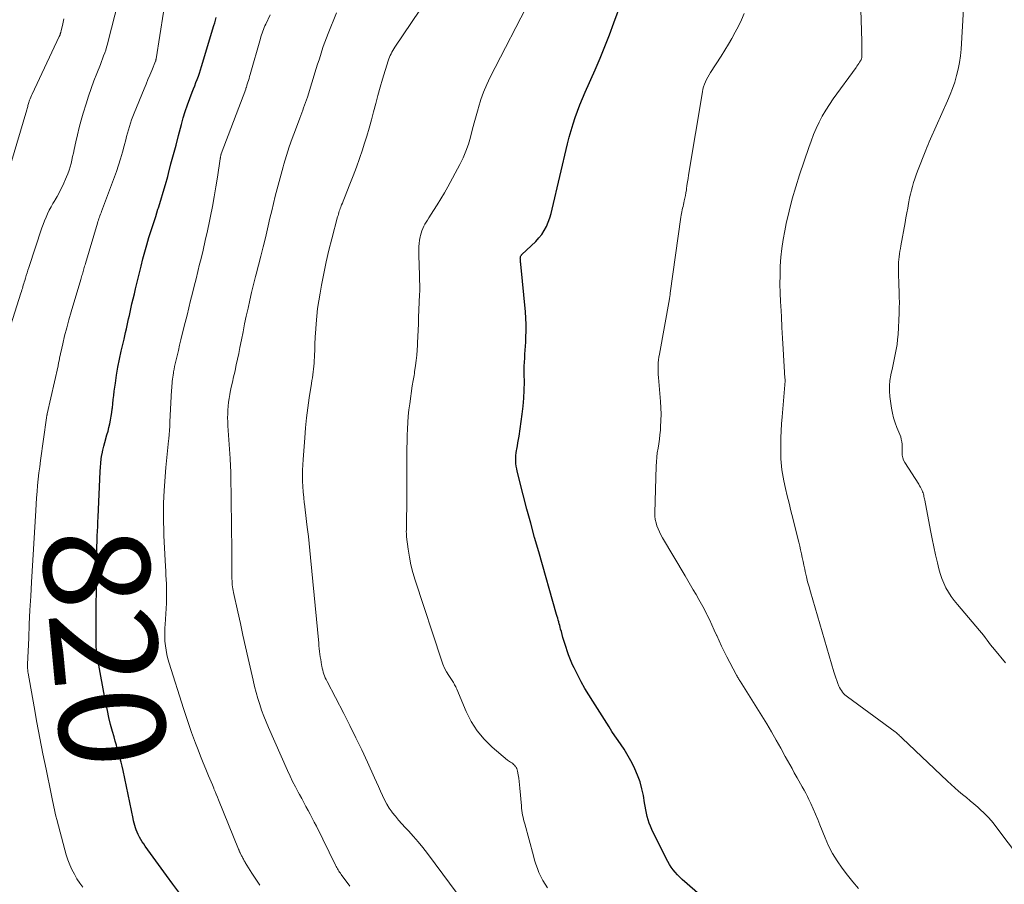
# Model space of a CAD drawing. Units: feet. Extents: x 1990000 to 1995034, y 545000 to 550005.
# Drawn here: x 1990649 to 1990836, y 545292 to 545456 of the extents above; entities that cross this region are included whole.
import ezdxf
from ezdxf.enums import TextEntityAlignment as Align

# ---------------------------------------------------------------- set-up
doc = ezdxf.new("R2010")
doc.units = ezdxf.units.FT
doc.header["$LTSCALE"] = 100
doc.header["$MEASUREMENT"] = 0
for name, color, linetype, lineweight in [('CONTOUR INDEX', 32, 'Continuous', 25), ('CONTOUR INDEX LABEL', 7, 'Continuous', 15), ('CONTOUR INTERMEDIATE', 40, 'Continuous', 15)]:
    doc.layers.add(name, color=color, linetype=linetype, lineweight=lineweight)
doc.styles.add('slant', font='romans.shx', dxfattribs={"oblique": 14.999978})

msp = doc.modelspace()

# ---------------------------------------------------------------- linework, layer by layer
at = {"layer": 'CONTOUR INDEX', "flags": 128}
for points, elevation in [([(1990781.34, 545287.37), (1990774.59, 545293.28), (1990774.13, 545293.71), (1990773.7, 545294.15), (1990773.29, 545294.61), (1990772.9, 545295.1), (1990772.54, 545295.6), (1990772.2, 545296.12), (1990771.89, 545296.65), (1990771.6, 545297.2), (1990768.86, 545302.73), (1990768.6, 545303.32), (1990768.36, 545303.93), (1990768.16, 545304.55), (1990768, 545305.18), (1990767.86, 545305.82), (1990767.73, 545306.46), (1990767.61, 545307.1), (1990767.5, 545307.75), (1990767.27, 545309.13), (1990766.99, 545310.44), (1990766.63, 545311.73), (1990766.16, 545312.99), (1990765.62, 545314.22), (1990765.11, 545315.25), (1990764.64, 545316.15), (1990764.14, 545317.04), (1990763.6, 545317.9), (1990763.04, 545318.75), (1990762.46, 545319.58), (1990761.89, 545320.43), (1990761.32, 545321.28), (1990760.77, 545322.13), (1990757.67, 545326.98), (1990756.92, 545328.19), (1990756.2, 545329.42), (1990755.51, 545330.67), (1990754.84, 545331.94), (1990754.17, 545333.28), (1990753.87, 545333.89), (1990753.6, 545334.51), (1990753.35, 545335.14), (1990753.12, 545335.78), (1990752.41, 545337.94), (1990752.23, 545338.5), (1990752.05, 545339.06), (1990751.89, 545339.62), (1990751.74, 545340.18), (1990751.61, 545340.65), (1990751.53, 545340.98), (1990751.44, 545341.31), (1990751.35, 545341.64), (1990751.25, 545341.97), (1990751.24, 545342), (1990751.14, 545342.34), (1990751.05, 545342.69), (1990750.95, 545343.03), (1990750.85, 545343.38), (1990747.45, 545355.27), (1990746.69, 545357.96), (1990745.95, 545360.66), (1990745.24, 545363.36), (1990744.54, 545366.07), (1990743.41, 545370.52), (1990743.3, 545371), (1990743.21, 545371.49), (1990743.15, 545371.99), (1990743.1, 545372.48), (1990743.1, 545372.98), (1990743.11, 545373.48), (1990743.17, 545373.97), (1990743.25, 545374.46), (1990743.3, 545374.7), (1990743.42, 545375.31), (1990743.53, 545375.92), (1990743.64, 545376.54), (1990743.73, 545377.15), (1990744.35, 545381.34), (1990744.53, 545382.84), (1990744.67, 545384.35), (1990744.73, 545385.86), (1990744.74, 545387.38), (1990744.72, 545388.9), (1990744.72, 545389.65), (1990744.73, 545390.41), (1990744.76, 545391.17), (1990744.8, 545391.92), (1990744.85, 545392.68), (1990744.9, 545393.43), (1990744.94, 545394.19), (1990744.99, 545394.94), (1990745.04, 545395.86), (1990745.08, 545397.07), (1990745.08, 545398.28), (1990745.03, 545399.49), (1990744.94, 545400.7), (1990744.07, 545409.71), (1990744.05, 545409.85), (1990744.04, 545410), (1990744.02, 545410.14), (1990744, 545410.28), (1990744, 545410.3), (1990743.99, 545410.44), (1990743.98, 545410.57), (1990743.97, 545410.7), (1990743.98, 545410.84), (1990743.98, 545410.93), (1990743.99, 545411.02), (1990744.01, 545411.1), (1990744.04, 545411.17), (1990744.07, 545411.25), (1990744.12, 545411.32), (1990744.17, 545411.39), (1990744.22, 545411.45), (1990744.28, 545411.52), (1990746.89, 545414.02), (1990747.49, 545414.66), (1990748.03, 545415.33), (1990748.49, 545416.07), (1990748.9, 545416.83), (1990749.24, 545417.64), (1990749.55, 545418.46), (1990749.81, 545419.3), (1990750.03, 545420.14), (1990752.92, 545432.5), (1990753.23, 545433.75), (1990753.57, 545434.99), (1990753.95, 545436.23), (1990754.36, 545437.45), (1990754.8, 545438.66), (1990755.26, 545439.86), (1990755.75, 545441.06), (1990756.26, 545442.24), (1990758.12, 545446.45), (1990759.07, 545448.66), (1990759.99, 545450.88), (1990760.85, 545453.11), (1990761.69, 545455.36), (1990763.1, 545459.29)], 840), ([(1990679.39, 545290.83), (1990678.2, 545292.39), (1990677.03, 545293.98), (1990673.02, 545299.54), (1990672.72, 545299.97), (1990672.44, 545300.4), (1990672.17, 545300.84), (1990671.91, 545301.28), (1990671.85, 545301.39), (1990671.64, 545301.79), (1990671.45, 545302.2), (1990671.29, 545302.62), (1990671.15, 545303.05), (1990671.02, 545303.48), (1990670.91, 545303.92), (1990670.8, 545304.36), (1990670.7, 545304.8), (1990668.8, 545313.86), (1990668.63, 545314.67), (1990668.44, 545315.47), (1990668.23, 545316.27), (1990668.01, 545317.07), (1990667.78, 545317.86), (1990667.56, 545318.65), (1990667.33, 545319.45), (1990667.1, 545320.24), (1990666.81, 545321.27), (1990666.46, 545322.59), (1990666.13, 545323.91), (1990665.84, 545325.24), (1990665.58, 545326.57), (1990664, 545335.23), (1990663.91, 545335.74), (1990663.84, 545336.26), (1990663.79, 545336.77), (1990663.75, 545337.29), (1990663.73, 545337.81), (1990663.71, 545338.33), (1990663.7, 545338.84), (1990663.7, 545339.36), (1990663.8, 545353.75), (1990663.8, 545354.21), (1990663.81, 545354.67), (1990663.82, 545355.13), (1990663.83, 545355.59), (1990663.85, 545356.06), (1990663.86, 545356.52), (1990663.88, 545356.98), (1990663.9, 545357.44), (1990663.94, 545358.3), (1990663.98, 545359.19), (1990664.02, 545360.07), (1990664.06, 545360.96), (1990664.1, 545361.85), (1990664.47, 545370.45), (1990664.52, 545371.26), (1990664.59, 545372.06), (1990664.69, 545372.86), (1990664.81, 545373.65), (1990664.84, 545373.78), (1990664.98, 545374.51), (1990665.14, 545375.23), (1990665.33, 545375.95), (1990665.54, 545376.66), (1990665.55, 545376.7), (1990665.76, 545377.39), (1990665.96, 545378.09), (1990666.14, 545378.79), (1990666.31, 545379.49), (1990666.45, 545380.2), (1990666.58, 545380.92), (1990666.68, 545381.63), (1990666.76, 545382.35), (1990666.78, 545382.5), (1990666.86, 545383.29), (1990666.94, 545384.08), (1990667.04, 545384.87), (1990667.14, 545385.66), (1990667.35, 545387.16), (1990667.58, 545388.69), (1990667.84, 545390.22), (1990668.14, 545391.74), (1990668.47, 545393.26), (1990669, 545395.53), (1990669.14, 545396.16), (1990669.29, 545396.8), (1990669.44, 545397.44), (1990669.58, 545398.08), (1990669.73, 545398.72), (1990669.87, 545399.35), (1990670.01, 545399.99), (1990670.15, 545400.63), (1990670.29, 545401.26), (1990670.5, 545402.21), (1990670.72, 545403.16), (1990670.95, 545404.11), (1990671.17, 545405.06), (1990672.22, 545409.33), (1990672.56, 545410.69), (1990672.92, 545412.04), (1990673.31, 545413.39), (1990673.71, 545414.74), (1990674.13, 545416.08), (1990674.55, 545417.42), (1990674.98, 545418.75), (1990675.41, 545420.09), (1990675.5, 545420.36), (1990675.97, 545421.83), (1990676.42, 545423.31), (1990676.85, 545424.79), (1990677.25, 545426.28), (1990677.41, 545426.88), (1990677.88, 545428.67), (1990678.35, 545430.46), (1990678.83, 545432.25), (1990679.3, 545434.04), (1990679.86, 545436.12), (1990680.21, 545437.37), (1990680.59, 545438.6), (1990681.01, 545439.83), (1990681.44, 545441.04), (1990681.9, 545442.25), (1990682.13, 545442.86), (1990682.37, 545443.46), (1990682.6, 545444.06), (1990682.83, 545444.66), (1990683.06, 545445.26), (1990683.28, 545445.87), (1990683.48, 545446.48), (1990683.68, 545447.1), (1990686, 545454.86), (1990686.15, 545455.37), (1990686.3, 545455.87), (1990686.45, 545456.38)], 820)]:
    msp.add_lwpolyline(points, dxfattribs=dict(at, elevation=elevation))
at = {"layer": 'CONTOUR INTERMEDIATE', "flags": 128}
for points, elevation in [([(1990749.12, 545291.66), (1990748.65, 545292.35), (1990748.22, 545293.06), (1990747.85, 545293.81), (1990747.51, 545294.57), (1990747.21, 545295.35), (1990746.93, 545296.14), (1990746.68, 545296.94), (1990746.45, 545297.74), (1990744.82, 545303.76), (1990744.71, 545304.18), (1990744.61, 545304.6), (1990744.51, 545305.03), (1990744.42, 545305.45), (1990744.35, 545305.88), (1990744.28, 545306.31), (1990744.22, 545306.74), (1990744.18, 545307.17), (1990743.89, 545310.54), (1990743.83, 545311.16), (1990743.76, 545311.79), (1990743.67, 545312.41), (1990743.57, 545313.03), (1990743.44, 545313.77), (1990743.38, 545314.01), (1990743.3, 545314.24), (1990743.18, 545314.46), (1990743.05, 545314.67), (1990743.02, 545314.71), (1990742.87, 545314.88), (1990742.71, 545315.04), (1990742.53, 545315.18), (1990742.34, 545315.31), (1990742.14, 545315.43), (1990741.95, 545315.56), (1990741.76, 545315.7), (1990741.58, 545315.84), (1990738.67, 545318.31), (1990737.16, 545319.78), (1990735.81, 545321.37), (1990734.69, 545323.14), (1990733.74, 545325.02), (1990731.94, 545329.29), (1990731.85, 545329.5), (1990731.75, 545329.7), (1990731.65, 545329.91), (1990731.55, 545330.11), (1990731.44, 545330.31), (1990731.33, 545330.51), (1990731.21, 545330.7), (1990731.09, 545330.89), (1990730.45, 545331.86), (1990730.03, 545332.55), (1990729.66, 545333.26), (1990729.34, 545334), (1990729.06, 545334.75), (1990724.08, 545349.9), (1990723.66, 545351.34), (1990723.28, 545352.79), (1990722.99, 545354.27), (1990722.76, 545355.76), (1990722.47, 545358.11), (1990722.43, 545358.43), (1990722.41, 545358.75), (1990722.4, 545359.08), (1990722.41, 545359.4), (1990722.42, 545359.73), (1990722.43, 545360.05), (1990722.44, 545360.38), (1990722.44, 545360.7), (1990722.47, 545362.19), (1990722.49, 545363.26), (1990722.5, 545364.33), (1990722.51, 545365.39), (1990722.51, 545366.46), (1990722.52, 545373.69), (1990722.53, 545374.89), (1990722.54, 545376.1), (1990722.57, 545377.3), (1990722.61, 545378.51), (1990722.67, 545379.71), (1990722.76, 545380.91), (1990722.89, 545382.11), (1990723.04, 545383.3), (1990723.53, 545386.69), (1990723.58, 545387.02), (1990723.63, 545387.35), (1990723.69, 545387.68), (1990723.76, 545388.01), (1990723.82, 545388.33), (1990723.88, 545388.66), (1990723.93, 545388.99), (1990723.98, 545389.32), (1990724.15, 545390.55), (1990724.27, 545391.5), (1990724.37, 545392.45), (1990724.44, 545393.4), (1990724.5, 545394.35), (1990724.53, 545394.83), (1990724.58, 545396.02), (1990724.64, 545397.21), (1990724.69, 545398.4), (1990724.74, 545399.59), (1990724.92, 545403.93), (1990724.94, 545404.58), (1990724.95, 545405.23), (1990724.95, 545405.88), (1990724.93, 545406.54), (1990724.92, 545407.12), (1990724.88, 545408.06), (1990724.86, 545409), (1990724.83, 545409.94), (1990724.8, 545410.89), (1990724.77, 545412.42), (1990724.77, 545413.03), (1990724.82, 545413.64), (1990724.9, 545414.25), (1990725.02, 545414.85), (1990725.1, 545415.15), (1990725.22, 545415.59), (1990725.36, 545416.03), (1990725.53, 545416.45), (1990725.72, 545416.87), (1990725.94, 545417.27), (1990726.16, 545417.67), (1990726.39, 545418.06), (1990726.64, 545418.45), (1990727.57, 545419.86), (1990728.27, 545420.95), (1990728.95, 545422.06), (1990729.6, 545423.18), (1990730.24, 545424.32), (1990732.52, 545428.55), (1990733.14, 545429.8), (1990733.69, 545431.07), (1990734.15, 545432.38), (1990734.54, 545433.72), (1990734.89, 545435.07), (1990735.25, 545436.42), (1990735.62, 545437.77), (1990735.99, 545439.11), (1990736.06, 545439.38), (1990736.52, 545440.84), (1990737.03, 545442.27), (1990737.63, 545443.68), (1990738.29, 545445.06), (1990746.04, 545460.15)], 836), ([(1990840.4, 545294.77), (1990834.17, 545303.06), (1990833.42, 545304), (1990832.63, 545304.9), (1990831.79, 545305.76), (1990830.91, 545306.58), (1990830.52, 545306.92), (1990829.81, 545307.54), (1990829.09, 545308.15), (1990828.37, 545308.76), (1990827.64, 545309.36), (1990826.91, 545309.96), (1990826.19, 545310.58), (1990825.49, 545311.21), (1990824.8, 545311.85), (1990816.23, 545320.01), (1990816.07, 545320.17), (1990815.91, 545320.32), (1990815.75, 545320.47), (1990815.59, 545320.63), (1990815.42, 545320.77), (1990815.25, 545320.92), (1990815.08, 545321.06), (1990814.9, 545321.19), (1990805.9, 545327.8), (1990805.64, 545328.01), (1990805.38, 545328.23), (1990805.15, 545328.47), (1990804.93, 545328.72), (1990804.72, 545328.99), (1990804.54, 545329.27), (1990804.38, 545329.56), (1990804.24, 545329.87), (1990804.06, 545330.33), (1990803.85, 545330.88), (1990803.65, 545331.43), (1990803.46, 545331.99), (1990803.29, 545332.55), (1990798.86, 545347.69), (1990798.6, 545348.64), (1990798.34, 545349.59), (1990798.11, 545350.55), (1990797.89, 545351.51), (1990797.78, 545351.98), (1990797.63, 545352.71), (1990797.47, 545353.43), (1990797.32, 545354.16), (1990797.17, 545354.89), (1990797.01, 545355.62), (1990796.85, 545356.34), (1990796.68, 545357.07), (1990796.5, 545357.79), (1990795.51, 545361.64), (1990795.16, 545363.04), (1990794.82, 545364.44), (1990794.49, 545365.84), (1990794.17, 545367.25), (1990793.85, 545368.68), (1990793.71, 545369.38), (1990793.59, 545370.07), (1990793.48, 545370.77), (1990793.39, 545371.48), (1990793.32, 545372.18), (1990793.28, 545372.89), (1990793.25, 545373.59), (1990793.25, 545374.3), (1990793.26, 545375.53), (1990793.29, 545376.85), (1990793.34, 545378.17), (1990793.42, 545379.49), (1990793.52, 545380.8), (1990794.03, 545386.84), (1990794.04, 545387), (1990794.05, 545387.16), (1990794.06, 545387.32), (1990794.06, 545387.48), (1990794.07, 545387.64), (1990794.07, 545387.8), (1990794.06, 545387.96), (1990794.05, 545388.12), (1990793.73, 545393.61), (1990793.61, 545395.67), (1990793.49, 545397.72), (1990793.37, 545399.78), (1990793.26, 545401.83), (1990793.21, 545402.57), (1990793.15, 545404.26), (1990793.11, 545405.94), (1990793.12, 545407.63), (1990793.17, 545409.32), (1990793.28, 545411), (1990793.45, 545412.68), (1990793.7, 545414.35), (1990794, 545416), (1990794.29, 545417.39), (1990794.82, 545419.72), (1990795.41, 545422.04), (1990796.08, 545424.33), (1990796.8, 545426.62), (1990798.55, 545431.78), (1990798.99, 545433), (1990799.46, 545434.21), (1990799.98, 545435.39), (1990800.53, 545436.57), (1990801.12, 545437.72), (1990801.76, 545438.84), (1990802.46, 545439.93), (1990803.19, 545441), (1990807.5, 545446.93), (1990807.67, 545447.17), (1990807.84, 545447.41), (1990808, 545447.65), (1990808.16, 545447.9), (1990808.35, 545448.18), (1990808.41, 545448.29), (1990808.47, 545448.4), (1990808.51, 545448.51), (1990808.54, 545448.62), (1990808.57, 545448.74), (1990808.59, 545448.86), (1990808.6, 545448.98), (1990808.6, 545449.1), (1990808.61, 545449.88), (1990808.61, 545450.39), (1990808.61, 545450.9), (1990808.6, 545451.41), (1990808.59, 545451.91), (1990808.36, 545459.89)], 848), ([(1990647.6, 545398.24), (1990649.48, 545404.23), (1990649.57, 545404.52), (1990649.67, 545404.82), (1990649.76, 545405.12), (1990649.85, 545405.42), (1990649.93, 545405.72), (1990650.02, 545406.02), (1990650.11, 545406.31), (1990650.2, 545406.61), (1990650.33, 545407.04), (1990650.49, 545407.55), (1990650.65, 545408.06), (1990650.81, 545408.57), (1990650.98, 545409.08), (1990653.46, 545416.55), (1990653.7, 545417.23), (1990653.95, 545417.91), (1990654.23, 545418.58), (1990654.53, 545419.24), (1990654.85, 545419.89), (1990655.18, 545420.53), (1990655.53, 545421.16), (1990655.9, 545421.78), (1990655.95, 545421.87), (1990656.34, 545422.53), (1990656.71, 545423.21), (1990657.06, 545423.9), (1990657.39, 545424.59), (1990658.1, 545426.2), (1990658.36, 545426.82), (1990658.59, 545427.46), (1990658.79, 545428.1), (1990658.96, 545428.75), (1990659.12, 545429.41), (1990659.27, 545430.07), (1990659.41, 545430.73), (1990659.56, 545431.39), (1990659.86, 545432.83), (1990660.18, 545434.2), (1990660.51, 545435.57), (1990660.88, 545436.93), (1990661.28, 545438.28), (1990661.82, 545440.07), (1990662.28, 545441.51), (1990662.76, 545442.95), (1990663.28, 545444.37), (1990663.82, 545445.78), (1990664.51, 545447.51), (1990664.72, 545448.05), (1990664.93, 545448.59), (1990665.13, 545449.13), (1990665.33, 545449.67), (1990665.52, 545450.22), (1990665.7, 545450.76), (1990665.86, 545451.32), (1990666.01, 545451.88), (1990667.87, 545459.3)], 812), ([(1990835.8, 545334.23), (1990833.69, 545336.77), (1990833.33, 545337.21), (1990832.97, 545337.65), (1990832.62, 545338.1), (1990832.28, 545338.56), (1990831.94, 545339.02), (1990831.59, 545339.47), (1990831.23, 545339.91), (1990830.87, 545340.35), (1990826.67, 545345.27), (1990826.07, 545346.03), (1990825.51, 545346.81), (1990825, 545347.62), (1990824.52, 545348.46), (1990824.11, 545349.34), (1990823.74, 545350.22), (1990823.43, 545351.14), (1990823.17, 545352.07), (1990822.9, 545353.2), (1990822.55, 545354.71), (1990822.21, 545356.23), (1990821.89, 545357.75), (1990821.59, 545359.27), (1990820.49, 545365.02), (1990820.44, 545365.26), (1990820.39, 545365.49), (1990820.35, 545365.72), (1990820.3, 545365.96), (1990820.24, 545366.19), (1990820.17, 545366.42), (1990820.09, 545366.64), (1990820, 545366.86), (1990819.94, 545366.98), (1990819.81, 545367.25), (1990819.67, 545367.52), (1990819.52, 545367.78), (1990819.36, 545368.04), (1990816.74, 545372.14), (1990816.5, 545372.6), (1990816.33, 545373.08), (1990816.25, 545373.58), (1990816.23, 545374.1), (1990816.24, 545374.21), (1990816.25, 545374.69), (1990816.25, 545375.16), (1990816.21, 545375.63), (1990816.15, 545376.1), (1990816.06, 545376.57), (1990815.95, 545377.02), (1990815.8, 545377.47), (1990815.62, 545377.91), (1990815.23, 545378.8), (1990814.88, 545379.69), (1990814.59, 545380.59), (1990814.37, 545381.52), (1990814.21, 545382.46), (1990813.91, 545384.66), (1990813.83, 545385.68), (1990813.82, 545386.69), (1990813.92, 545387.71), (1990814.08, 545388.72), (1990814.11, 545388.85), (1990814.32, 545389.79), (1990814.52, 545390.73), (1990814.73, 545391.67), (1990814.93, 545392.6), (1990815.11, 545393.55), (1990815.26, 545394.49), (1990815.37, 545395.44), (1990815.44, 545396.4), (1990815.65, 545400.46), (1990815.69, 545401.46), (1990815.71, 545402.47), (1990815.69, 545403.47), (1990815.66, 545404.47), (1990815.65, 545404.66), (1990815.6, 545405.57), (1990815.57, 545406.47), (1990815.54, 545407.38), (1990815.52, 545408.28), (1990815.51, 545409.06), (1990815.52, 545409.58), (1990815.54, 545410.09), (1990815.58, 545410.61), (1990815.65, 545411.12), (1990815.73, 545411.64), (1990815.81, 545412.15), (1990815.89, 545412.66), (1990815.98, 545413.17), (1990816.78, 545417.6), (1990816.94, 545418.5), (1990817.11, 545419.4), (1990817.27, 545420.29), (1990817.44, 545421.19), (1990817.5, 545421.51), (1990817.64, 545422.24), (1990817.8, 545422.98), (1990817.98, 545423.71), (1990818.18, 545424.43), (1990818.39, 545425.15), (1990818.62, 545425.87), (1990818.87, 545426.58), (1990819.13, 545427.28), (1990820.69, 545431.27), (1990820.9, 545431.8), (1990821.12, 545432.34), (1990821.35, 545432.87), (1990821.58, 545433.4), (1990824.82, 545440.61), (1990825.32, 545441.78), (1990825.77, 545442.96), (1990826.17, 545444.16), (1990826.54, 545445.38), (1990826.84, 545446.61), (1990827.08, 545447.85), (1990827.25, 545449.1), (1990827.37, 545450.36), (1990827.84, 545458.04)], 852), ([(1990647.53, 545428.49), (1990650.61, 545438.94), (1990650.67, 545439.14), (1990650.72, 545439.34), (1990650.77, 545439.53), (1990650.82, 545439.73), (1990650.87, 545439.93), (1990650.92, 545440.13), (1990650.98, 545440.32), (1990651.05, 545440.52), (1990651.13, 545440.72), (1990651.24, 545441.01), (1990651.35, 545441.3), (1990651.48, 545441.59), (1990651.61, 545441.88), (1990656.73, 545452.77), (1990656.76, 545452.84), (1990656.79, 545452.91), (1990656.82, 545452.99), (1990656.85, 545453.06), (1990656.88, 545453.13), (1990656.91, 545453.21), (1990656.93, 545453.28), (1990656.96, 545453.35), (1990656.98, 545453.45), (1990657.02, 545453.57), (1990657.05, 545453.69), (1990657.08, 545453.81), (1990657.11, 545453.93), (1990657.34, 545454.9), (1990657.48, 545455.5), (1990657.61, 545456.11)], 808), ([(1990661.22, 545291.77), (1990660.63, 545292.57), (1990660.08, 545293.39), (1990659.59, 545294.24), (1990659.13, 545295.12), (1990658.73, 545296.03), (1990658.37, 545296.95), (1990658.06, 545297.89), (1990657.78, 545298.84), (1990656.26, 545304.61), (1990656.11, 545305.21), (1990655.96, 545305.81), (1990655.83, 545306.42), (1990655.7, 545307.02), (1990655.57, 545307.63), (1990655.44, 545308.23), (1990655.32, 545308.84), (1990655.19, 545309.44), (1990654.23, 545314.11), (1990653.64, 545317.06), (1990653.06, 545320), (1990652.51, 545322.95), (1990651.97, 545325.91), (1990650.84, 545332.32), (1990650.8, 545332.53), (1990650.78, 545332.74), (1990650.76, 545332.96), (1990650.74, 545333.17), (1990650.74, 545333.22), (1990650.73, 545333.41), (1990650.73, 545333.6), (1990650.73, 545333.79), (1990650.73, 545333.98), (1990650.95, 545338.92), (1990651.07, 545341.58), (1990651.2, 545344.24), (1990651.35, 545346.9), (1990651.5, 545349.55), (1990652.29, 545363.11), (1990652.37, 545364.29), (1990652.45, 545365.47), (1990652.54, 545366.65), (1990652.64, 545367.84), (1990652.76, 545369.01), (1990652.88, 545370.19), (1990653.03, 545371.37), (1990653.18, 545372.54), (1990654.32, 545380.62), (1990654.33, 545380.71), (1990654.35, 545380.81), (1990654.37, 545380.91), (1990654.38, 545381.01), (1990654.4, 545381.1), (1990654.43, 545381.2), (1990654.45, 545381.29), (1990654.47, 545381.39), (1990656.5, 545390.46), (1990656.54, 545390.64), (1990656.58, 545390.83), (1990656.61, 545391.01), (1990656.65, 545391.19), (1990656.69, 545391.38), (1990656.72, 545391.56), (1990656.76, 545391.74), (1990656.8, 545391.92), (1990657.41, 545394.61), (1990657.76, 545396.14), (1990658.14, 545397.66), (1990658.55, 545399.17), (1990658.98, 545400.67), (1990660.79, 545406.77), (1990660.87, 545407.03), (1990660.95, 545407.29), (1990661.03, 545407.55), (1990661.11, 545407.81), (1990661.11, 545407.83), (1990661.19, 545408.08), (1990661.26, 545408.33), (1990661.33, 545408.58), (1990661.4, 545408.84), (1990661.47, 545409.09), (1990661.54, 545409.34), (1990661.61, 545409.59), (1990661.69, 545409.85), (1990663.96, 545417.49), (1990664.05, 545417.77), (1990664.14, 545418.05), (1990664.23, 545418.32), (1990664.33, 545418.6), (1990664.44, 545418.87), (1990664.54, 545419.14), (1990664.64, 545419.41), (1990664.74, 545419.69), (1990667.55, 545427.27), (1990667.96, 545428.46), (1990668.35, 545429.66), (1990668.7, 545430.87), (1990669.03, 545432.08), (1990669.32, 545433.25), (1990669.48, 545433.89), (1990669.65, 545434.52), (1990669.83, 545435.15), (1990670.02, 545435.78), (1990670.21, 545436.41), (1990670.42, 545437.03), (1990670.65, 545437.64), (1990670.89, 545438.25), (1990672.78, 545442.87), (1990673.15, 545443.75), (1990673.51, 545444.63), (1990673.87, 545445.5), (1990674.24, 545446.38), (1990674.97, 545448.13), (1990674.99, 545448.18), (1990675.02, 545448.31), (1990675.03, 545448.37), (1990675.04, 545448.44), (1990675.05, 545448.5), (1990675.06, 545448.56), (1990676.45, 545457.39)], 816), ([(1990694.71, 545292.17), (1990693.94, 545293.31), (1990693.19, 545294.46), (1990691.92, 545296.49), (1990691.83, 545296.65), (1990691.74, 545296.8), (1990691.65, 545296.96), (1990691.57, 545297.12), (1990691.48, 545297.28), (1990691.4, 545297.44), (1990691.32, 545297.6), (1990691.24, 545297.76), (1990691.04, 545298.16), (1990690.98, 545298.27), (1990690.93, 545298.38), (1990690.88, 545298.48), (1990690.84, 545298.59), (1990690.79, 545298.7), (1990690.74, 545298.81), (1990690.7, 545298.91), (1990690.65, 545299.02), (1990686.89, 545308.31), (1990686.67, 545308.84), (1990686.45, 545309.37), (1990686.23, 545309.9), (1990686.01, 545310.43), (1990685.96, 545310.55), (1990685.71, 545311.14), (1990685.47, 545311.72), (1990685.22, 545312.31), (1990684.97, 545312.9), (1990684.45, 545314.15), (1990683.95, 545315.36), (1990683.46, 545316.58), (1990682.99, 545317.81), (1990682.53, 545319.04), (1990682.33, 545319.57), (1990681.79, 545321.08), (1990681.26, 545322.59), (1990680.75, 545324.1), (1990680.26, 545325.62), (1990677.53, 545334.21), (1990677.3, 545335.02), (1990677.09, 545335.84), (1990676.94, 545336.66), (1990676.81, 545337.49), (1990676.74, 545338.33), (1990676.69, 545339.17), (1990676.7, 545340.01), (1990676.73, 545340.85), (1990676.78, 545341.51), (1990676.85, 545342.52), (1990676.91, 545343.53), (1990676.96, 545344.54), (1990677, 545345.55), (1990677.01, 545345.93), (1990677.04, 545346.75), (1990677.04, 545347.57), (1990677.03, 545348.4), (1990677, 545349.22), (1990676.96, 545350.04), (1990676.92, 545350.87), (1990676.88, 545351.69), (1990676.84, 545352.51), (1990676.6, 545357.16), (1990676.54, 545358.38), (1990676.5, 545359.6), (1990676.46, 545360.81), (1990676.44, 545362.03), (1990676.44, 545363.25), (1990676.46, 545364.47), (1990676.51, 545365.68), (1990676.58, 545366.9), (1990676.89, 545371.25), (1990676.94, 545371.88), (1990677, 545372.51), (1990677.07, 545373.14), (1990677.15, 545373.77), (1990677.23, 545374.4), (1990677.31, 545375.03), (1990677.37, 545375.66), (1990677.43, 545376.29), (1990677.46, 545376.63), (1990677.52, 545377.44), (1990677.58, 545378.24), (1990677.63, 545379.05), (1990677.67, 545379.85), (1990677.99, 545385.86), (1990678.02, 545386.27), (1990678.05, 545386.68), (1990678.08, 545387.09), (1990678.12, 545387.5), (1990678.17, 545387.91), (1990678.22, 545388.32), (1990678.28, 545388.72), (1990678.35, 545389.13), (1990678.38, 545389.32), (1990678.47, 545389.82), (1990678.57, 545390.32), (1990678.67, 545390.82), (1990678.79, 545391.32), (1990679.03, 545392.36), (1990679.28, 545393.38), (1990679.52, 545394.4), (1990679.77, 545395.41), (1990680.02, 545396.43), (1990680.58, 545398.69), (1990680.92, 545400.07), (1990681.26, 545401.44), (1990681.6, 545402.81), (1990681.94, 545404.19), (1990682.28, 545405.56), (1990682.62, 545406.93), (1990682.95, 545408.31), (1990683.29, 545409.68), (1990683.5, 545410.55), (1990683.94, 545412.36), (1990684.36, 545414.17), (1990684.76, 545415.99), (1990685.15, 545417.81), (1990685.36, 545418.81), (1990685.73, 545420.64), (1990686.07, 545422.47), (1990686.39, 545424.31), (1990686.68, 545426.15), (1990687.19, 545429.63), (1990687.21, 545429.74), (1990687.22, 545429.85), (1990687.24, 545429.96), (1990687.26, 545430.07), (1990687.28, 545430.18), (1990687.29, 545430.23), (1990687.3, 545430.28), (1990687.31, 545430.33), (1990687.33, 545430.38), (1990687.34, 545430.43), (1990687.36, 545430.48), (1990687.37, 545430.53), (1990687.39, 545430.57), (1990692.01, 545442.84), (1990692.04, 545442.93), (1990692.07, 545443.02), (1990692.11, 545443.11), (1990692.14, 545443.2), (1990692.17, 545443.29), (1990692.2, 545443.38), (1990692.23, 545443.47), (1990692.26, 545443.56), (1990692.43, 545444.12), (1990692.54, 545444.49), (1990692.65, 545444.86), (1990692.76, 545445.23), (1990692.87, 545445.6), (1990694.79, 545452.39), (1990694.89, 545452.75), (1990695, 545453.09), (1990695.12, 545453.44), (1990695.25, 545453.78), (1990695.38, 545454.12), (1990695.52, 545454.46), (1990695.66, 545454.8), (1990695.82, 545455.13), (1990696.62, 545456.86)], 824), ([(1990711.69, 545291.97), (1990710.08, 545294.22), (1990709.94, 545294.43), (1990709.79, 545294.64), (1990709.65, 545294.85), (1990709.51, 545295.07), (1990709.38, 545295.29), (1990709.26, 545295.51), (1990709.14, 545295.74), (1990709.02, 545295.96), (1990705.38, 545303.33), (1990705, 545304.09), (1990704.62, 545304.84), (1990704.22, 545305.59), (1990703.82, 545306.34), (1990703.42, 545307.08), (1990703.02, 545307.83), (1990702.61, 545308.57), (1990702.21, 545309.32), (1990701.94, 545309.81), (1990701.41, 545310.8), (1990700.9, 545311.81), (1990700.42, 545312.82), (1990699.95, 545313.85), (1990696.32, 545322), (1990695.86, 545323.09), (1990695.43, 545324.18), (1990695.03, 545325.28), (1990694.66, 545326.4), (1990694.32, 545327.53), (1990694, 545328.66), (1990693.71, 545329.8), (1990693.43, 545330.95), (1990692.49, 545335.09), (1990692, 545337.29), (1990691.5, 545339.49), (1990691.01, 545341.69), (1990690.52, 545343.89), (1990689.7, 545347.56), (1990689.63, 545347.92), (1990689.56, 545348.29), (1990689.51, 545348.66), (1990689.48, 545349.02), (1990689.45, 545349.39), (1990689.43, 545349.76), (1990689.42, 545350.13), (1990689.41, 545350.5), (1990689.41, 545351.66), (1990689.41, 545352.61), (1990689.41, 545353.55), (1990689.4, 545354.5), (1990689.39, 545355.45), (1990689.19, 545369.86), (1990689.19, 545370.16), (1990689.18, 545370.47), (1990689.17, 545370.78), (1990689.16, 545371.08), (1990689.15, 545371.34), (1990689.15, 545371.52), (1990689.14, 545371.7), (1990689.13, 545371.87), (1990689.12, 545372.05), (1990689.12, 545372.11), (1990689.1, 545372.32), (1990689.09, 545372.53), (1990689.07, 545372.74), (1990689.06, 545372.95), (1990688.66, 545379.12), (1990688.62, 545379.87), (1990688.6, 545380.61), (1990688.61, 545381.35), (1990688.63, 545382.09), (1990688.68, 545382.83), (1990688.76, 545383.57), (1990688.86, 545384.3), (1990688.99, 545385.03), (1990689.09, 545385.49), (1990689.28, 545386.44), (1990689.49, 545387.39), (1990689.7, 545388.35), (1990689.93, 545389.29), (1990689.99, 545389.56), (1990690.24, 545390.65), (1990690.49, 545391.73), (1990690.71, 545392.82), (1990690.93, 545393.91), (1990691.21, 545395.37), (1990691.51, 545396.88), (1990691.81, 545398.38), (1990692.13, 545399.88), (1990692.45, 545401.38), (1990692.79, 545402.87), (1990693.14, 545404.36), (1990693.51, 545405.85), (1990693.89, 545407.34), (1990694.01, 545407.81), (1990694.45, 545409.52), (1990694.88, 545411.24), (1990695.31, 545412.97), (1990695.73, 545414.69), (1990696.28, 545416.98), (1990696.61, 545418.38), (1990696.95, 545419.77), (1990697.28, 545421.17), (1990697.62, 545422.57), (1990697.97, 545423.96), (1990698.32, 545425.35), (1990698.71, 545426.74), (1990699.1, 545428.12), (1990699.25, 545428.64), (1990699.75, 545430.27), (1990700.27, 545431.89), (1990700.83, 545433.51), (1990701.41, 545435.11), (1990702.23, 545437.32), (1990702.42, 545437.82), (1990702.61, 545438.32), (1990702.8, 545438.82), (1990702.98, 545439.31), (1990703.17, 545439.81), (1990703.35, 545440.31), (1990703.52, 545440.82), (1990703.68, 545441.32), (1990705.37, 545446.7), (1990705.63, 545447.54), (1990705.9, 545448.38), (1990706.16, 545449.22), (1990706.42, 545450.06), (1990706.7, 545450.89), (1990706.99, 545451.73), (1990707.29, 545452.55), (1990707.62, 545453.37), (1990709.2, 545457.26)], 828), ([(1990733.48, 545288.65), (1990726.39, 545298.19), (1990725.54, 545299.29), (1990724.67, 545300.37), (1990723.75, 545301.42), (1990722.81, 545302.45), (1990722.19, 545303.1), (1990721.55, 545303.79), (1990720.93, 545304.5), (1990720.33, 545305.22), (1990719.74, 545305.96), (1990719.71, 545305.99), (1990719.18, 545306.74), (1990718.69, 545307.51), (1990718.26, 545308.31), (1990717.87, 545309.14), (1990717.51, 545309.99), (1990717.14, 545310.83), (1990716.77, 545311.67), (1990716.39, 545312.51), (1990715.04, 545315.48), (1990713.97, 545317.79), (1990712.88, 545320.09), (1990711.74, 545322.37), (1990710.58, 545324.64), (1990707.4, 545330.74), (1990707.23, 545331.08), (1990707.08, 545331.42), (1990706.94, 545331.77), (1990706.81, 545332.13), (1990706.69, 545332.49), (1990706.59, 545332.86), (1990706.5, 545333.23), (1990706.42, 545333.6), (1990706.37, 545333.86), (1990706.28, 545334.36), (1990706.2, 545334.87), (1990706.12, 545335.38), (1990706.06, 545335.89), (1990706.05, 545335.91), (1990705.99, 545336.43), (1990705.93, 545336.96), (1990705.88, 545337.48), (1990705.83, 545338), (1990704.29, 545354.16), (1990704.16, 545355.49), (1990704.02, 545356.82), (1990703.87, 545358.15), (1990703.72, 545359.48), (1990703.67, 545359.9), (1990703.54, 545361.01), (1990703.4, 545362.13), (1990703.26, 545363.24), (1990703.13, 545364.36), (1990703.1, 545364.55), (1990702.99, 545365.57), (1990702.89, 545366.6), (1990702.83, 545367.62), (1990702.78, 545368.65), (1990702.76, 545369.67), (1990702.77, 545370.7), (1990702.8, 545371.72), (1990702.87, 545372.75), (1990703.18, 545376.83), (1990703.34, 545378.74), (1990703.54, 545380.64), (1990703.78, 545382.54), (1990704.05, 545384.43), (1990704.47, 545387.13), (1990704.55, 545387.67), (1990704.63, 545388.22), (1990704.71, 545388.76), (1990704.79, 545389.3), (1990704.86, 545389.85), (1990704.92, 545390.39), (1990704.97, 545390.94), (1990705, 545391.49), (1990705.04, 545392.13), (1990705.06, 545392.69), (1990705.08, 545393.25), (1990705.09, 545393.81), (1990705.1, 545394.37), (1990705.12, 545394.93), (1990705.13, 545395.48), (1990705.16, 545396.04), (1990705.2, 545396.6), (1990705.34, 545398.41), (1990705.47, 545399.88), (1990705.63, 545401.33), (1990705.84, 545402.78), (1990706.09, 545404.23), (1990706.37, 545405.75), (1990706.8, 545407.95), (1990707.26, 545410.14), (1990707.77, 545412.32), (1990708.32, 545414.5), (1990709.41, 545418.65), (1990709.48, 545418.92), (1990709.56, 545419.18), (1990709.64, 545419.45), (1990709.72, 545419.71), (1990709.81, 545419.97), (1990709.91, 545420.24), (1990710, 545420.5), (1990710.1, 545420.75), (1990710.17, 545420.92), (1990710.3, 545421.26), (1990710.44, 545421.6), (1990710.57, 545421.94), (1990710.71, 545422.28), (1990711.72, 545424.82), (1990712.35, 545426.44), (1990712.96, 545428.07), (1990713.54, 545429.71), (1990714.09, 545431.35), (1990714.43, 545432.39), (1990714.92, 545433.92), (1990715.38, 545435.45), (1990715.81, 545436.99), (1990716.21, 545438.54), (1990716.61, 545440.09), (1990717.03, 545441.64), (1990717.47, 545443.18), (1990717.92, 545444.72), (1990718.98, 545448.21), (1990719.09, 545448.55), (1990719.22, 545448.88), (1990719.36, 545449.2), (1990719.52, 545449.52), (1990719.69, 545449.83), (1990719.87, 545450.14), (1990720.05, 545450.44), (1990720.25, 545450.74), (1990724.94, 545457.74)], 832), ([(1990807.97, 545291.53), (1990806.9, 545292.79), (1990805.87, 545294.09), (1990804.86, 545295.4), (1990803.92, 545296.76), (1990803.07, 545298.16), (1990802.32, 545299.63), (1990801.65, 545301.13), (1990800.68, 545303.57), (1990800.27, 545304.59), (1990799.84, 545305.6), (1990799.4, 545306.61), (1990798.94, 545307.61), (1990798.58, 545308.39), (1990798.29, 545308.99), (1990797.99, 545309.59), (1990797.67, 545310.18), (1990797.33, 545310.76), (1990797, 545311.35), (1990796.66, 545311.93), (1990796.33, 545312.51), (1990796.01, 545313.1), (1990795.81, 545313.46), (1990795.39, 545314.23), (1990794.96, 545315), (1990794.54, 545315.76), (1990794.12, 545316.53), (1990793.25, 545318.1), (1990792.38, 545319.65), (1990791.5, 545321.19), (1990790.59, 545322.71), (1990789.66, 545324.22), (1990785.57, 545330.77), (1990785.47, 545330.93), (1990785.37, 545331.09), (1990785.27, 545331.25), (1990785.17, 545331.41), (1990785.08, 545331.57), (1990784.98, 545331.73), (1990784.89, 545331.9), (1990784.8, 545332.06), (1990783.06, 545335.39), (1990782.55, 545336.38), (1990782.06, 545337.39), (1990781.59, 545338.4), (1990781.13, 545339.42), (1990781.11, 545339.46), (1990780.67, 545340.46), (1990780.22, 545341.46), (1990779.75, 545342.45), (1990779.27, 545343.43), (1990779.21, 545343.55), (1990778.75, 545344.47), (1990778.26, 545345.38), (1990777.76, 545346.27), (1990777.24, 545347.16), (1990776.71, 545348.04), (1990776.18, 545348.93), (1990775.66, 545349.81), (1990775.14, 545350.7), (1990770.9, 545357.91), (1990770.59, 545358.46), (1990770.31, 545359.02), (1990770.06, 545359.59), (1990769.83, 545360.18), (1990769.65, 545360.78), (1990769.52, 545361.38), (1990769.46, 545361.99), (1990769.44, 545362.62), (1990769.68, 545371.46), (1990769.72, 545372.32), (1990769.79, 545373.17), (1990769.9, 545374.02), (1990770.03, 545374.87), (1990770.18, 545375.72), (1990770.3, 545376.57), (1990770.4, 545377.42), (1990770.48, 545378.28), (1990770.53, 545378.94), (1990770.59, 545380.13), (1990770.61, 545381.32), (1990770.58, 545382.51), (1990770.5, 545383.7), (1990770.11, 545388.24), (1990770.07, 545388.79), (1990770.04, 545389.35), (1990770.04, 545389.9), (1990770.06, 545390.46), (1990770.09, 545391.01), (1990770.14, 545391.57), (1990770.21, 545392.12), (1990770.3, 545392.67), (1990772.19, 545403.17), (1990772.22, 545403.31), (1990772.24, 545403.44), (1990772.26, 545403.57), (1990772.28, 545403.71), (1990772.3, 545403.84), (1990772.32, 545403.98), (1990772.33, 545404.11), (1990772.35, 545404.24), (1990774.37, 545418.62), (1990774.42, 545418.96), (1990774.48, 545419.3), (1990774.55, 545419.63), (1990774.62, 545419.97), (1990774.69, 545420.3), (1990774.77, 545420.63), (1990774.85, 545420.97), (1990774.92, 545421.3), (1990775, 545421.66), (1990775.12, 545422.18), (1990775.22, 545422.7), (1990775.31, 545423.22), (1990775.39, 545423.74), (1990775.42, 545423.98), (1990775.51, 545424.62), (1990775.61, 545425.27), (1990775.71, 545425.91), (1990775.81, 545426.55), (1990778.43, 545442.32), (1990778.53, 545442.81), (1990778.66, 545443.29), (1990778.81, 545443.75), (1990779, 545444.21), (1990779.21, 545444.66), (1990779.43, 545445.1), (1990779.68, 545445.53), (1990779.94, 545445.95), (1990781.98, 545449.08), (1990782.68, 545450.19), (1990783.36, 545451.31), (1990784.01, 545452.44), (1990784.64, 545453.59), (1990785.24, 545454.76), (1990785.8, 545455.95), (1990786.31, 545457.15)], 844)]:
    msp.add_lwpolyline(points, dxfattribs=dict(at, elevation=elevation))

# ---------------------------------------------------------------- texts
at = {"layer": 'CONTOUR INDEX LABEL', "style": 'slant', "oblique": 15}
msp.add_text('820', height=20, rotation=275.4138, dxfattribs=at).set_placement((1990665.3, 545337.16, 820), align=Align.MIDDLE_CENTER)

doc.saveas('drawing.dxf')
